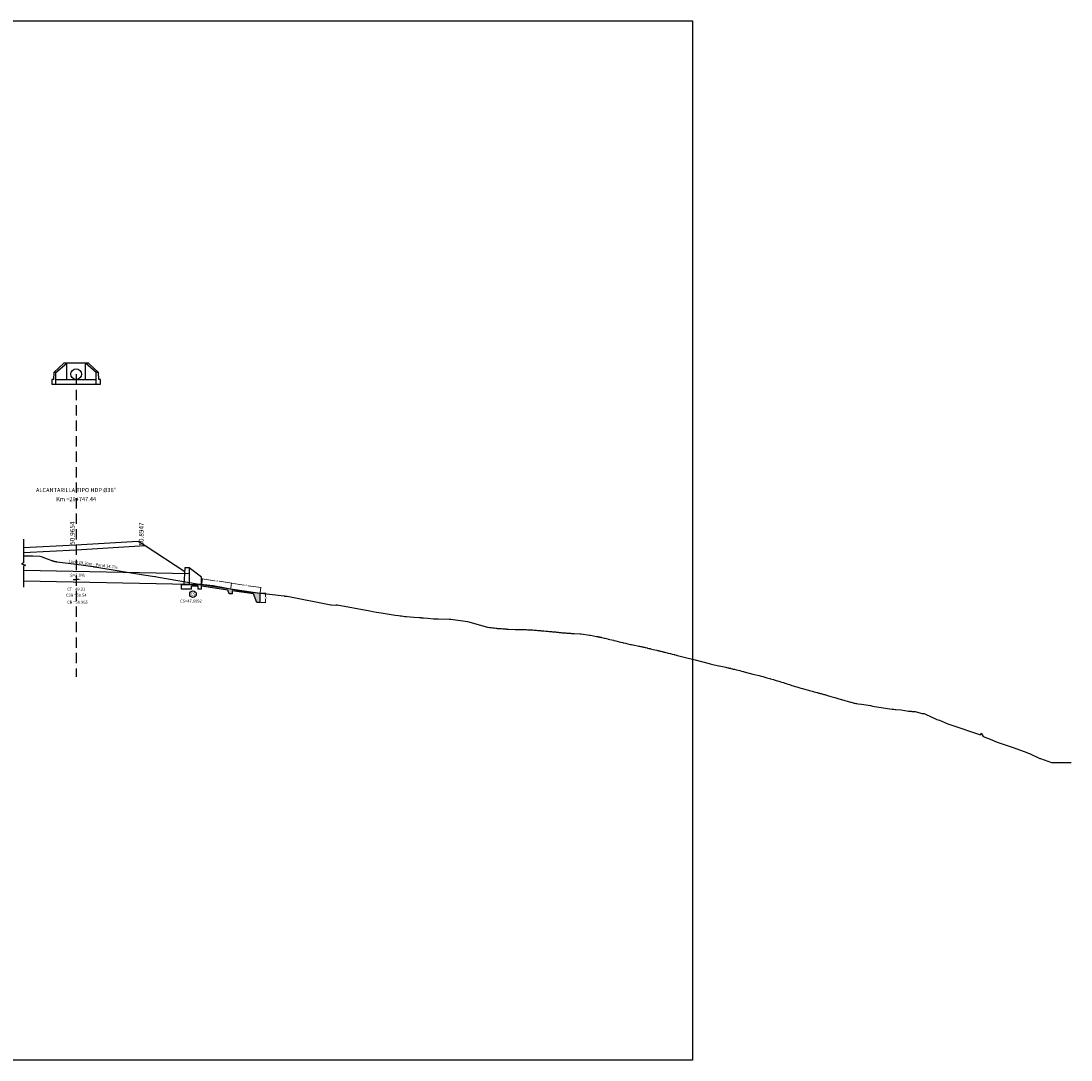
# Model space of a CAD drawing. Units: millimetres. Extents: x -10961 to 395, y 37 to 1095.
# Drawn here: x -10525 to -10436, y 1006 to 1094 of the extents above; entities that cross this region are included whole.
import ezdxf
from ezdxf.enums import TextEntityAlignment as Align

# ---------------------------------------------------------------- set-up
doc = ezdxf.new("R2010")
doc.units = ezdxf.units.MM
doc.linetypes.add('HIDDEN', pattern=[0.375, 0.25, -0.125])
doc.layers.get('0').update_dxf_attribs({"linetype": 'CONTINUOUS'})
doc.layers.get('Defpoints').update_dxf_attribs({"linetype": 'CONTINUOUS'})
for name, color, linetype in [('1-HDP', 192, 'CONTINUOUS'), ('ASFALTADO', 46, 'CONTINUOUS'), ('CL_ELEVATIONS', 7, 'CONTINUOUS'), ('CL_ORIG_ELEV', 7, 'CONTINUOUS'), ('DELGADO', 8, 'CONTINUOUS'), ('DES_SUBRASANTE', 7, 'CONTINUOUS'), ('DESIGNEARTHWORK', 7, 'CONTINUOUS'), ('EMBOQUILLADO', 252, 'CONTINUOUS'), ('ESTACA', 7, 'CONTINUOUS'), ('ESTRUCTURA NUEVA', 3, 'CONTINUOUS'), ('L-TEXTURA', 30, 'CONTINUOUS'), ('ORIG_SURFACE', 7, 'CONTINUOUS'), ('TEXT', 2, 'CONTINUOUS'), ('TEXTURA', 252, 'CONTINUOUS')]:
    doc.layers.add(name, color=color, linetype=linetype)
doc.layers.add('Casco', color=7, linetype='CONTINUOUS', lineweight=15)
doc.layers.add('cotas', color=8, linetype='CONTINUOUS', lineweight=0)
doc.styles.add('ARIALN', font='ARIAL.TTF')
doc.styles.add('CL_ELEVATIONS', font='SIMPLEX')
doc.styles.add('COTAS', font='txt.shx', dxfattribs={"height": 0.4})
doc.styles.add('DESIGN_EARTHWORK', font='simplex.shx')
doc.styles.add('L140_1-100', font='romans.shx', dxfattribs={"height": 0.4})
doc.styles.get("Standard").update_dxf_attribs({"font": 'romans.shx'})
doc.dimstyles.new('1-50', dxfattribs={"dimscale": 0.5, "dimtxt": 0.2, "dimasz": 0.1, "dimexe": 0.05, "dimexo": 0.08, "dimgap": 0.05, "dimtad": 1, "dimtih": 1, "dimtoh": 1, "dimzin": 1, "dimdsep": 46, "dimtxsty": 'Standard', "dimblk": 'ARCHTICK', "dimcen": 2.5, "dimdle": 0.05, "dimclrd": 256, "dimclre": 256, "dimclrt": 7, "dimadec": 0, "dimazin": 0, "dimtfac": 1, "dimtmove": 0, "dimatfit": 3, "dimldrblk": 'ARCHTICK', "dimfxl": 0, "dimtolj": 1, "dimtzin": 4, "dimlwd": 9, "dimlwe": 9, "dimarcsym": 0})

# ---------------------------------------------------------------- blocks, each defined once
blk = doc.blocks.new('CAB 36 D')
at = {"layer": 'ESTRUCTURA NUEVA', "ltscale": 25}
for p, q in [((0, 0), (-0.065, -0.908)), ((0.385, -0.008), (0.385, -0.908))]:
    blk.add_line(p, q, dxfattribs=at)
at = {"layer": 'ESTRUCTURA NUEVA'}
for p, q in [((0.035, 0.492), (0, 0)), ((0.385, 0.492), (0.035, 0.492)), ((1.446, -0.306, 0.046), (0.385, 0.492)), ((0.385, 0.492), (0.385, -0.008)), ((1.446, -0.906, 0.046), (1.446, -0.306, 0.046)), ((-0.265, -0.909, -0.028), (1.446, -0.906, 0.046)), ((-0.265, -1.308), (-0.265, -0.909)), ((0.585, -1.308), (-0.265, -1.308)), ((1.146, -1.056, 0.046), (0.585, -1.058)), ((0.585, -1.308), (0.585, -1.058)), ((1.146, -1.306, 0.046), (1.146, -1.056, 0.046)), ((1.446, -1.306, 0.046), (1.146, -1.306, 0.046)), ((1.446, -1.306, 0.046), (1.446, -0.906, 0.046))]:
    blk.add_line(p, q, dxfattribs=at)
blk = doc.blocks.new('*U15')
at = {"linetype": 'Continuous'}
for p, q in [((0.668, 0.053), (0.238, 0.046)), ((0.238, 0.046), (0.373, 0.053)), ((0.668, 0.067), (0.373, 0.053)), ((0.668, 0.053), (0.668, 0.067))]:
    blk.add_line(p, q, dxfattribs=at)
at = {"linetype": 'Continuous', "extrusion": (0, 0, -1)}
blk.add_solid([(-0.373, 0.053), (-0.668, 0.053), (-0.238, 0.046)], dxfattribs=at)
at = {"linetype": 'Continuous'}
blk.add_solid([(0.668, 0.067), (0.373, 0.053), (0.668, 0.053)], dxfattribs=at)
blk = doc.blocks.new('A$C452A2D96')
blk.add_solid([(0.281, 0), (0, 0.041), (0.279, 0.093)])
at = {"linetype": 'Continuous'}
blk.add_blockref('*U15', (0, 0), dxfattribs=at)
blk = doc.blocks.new('_ArchTick')
at = {"color": 0, "const_width": 0.15}
blk.add_lwpolyline([(-0.5, -0.5), (0.5, 0.5)], dxfattribs=at)
blk = doc.blocks.new('*D31')
at = {"layer": 'cotas', "lineweight": 9}
for p, q in [((-10509.741, 1046.066), (-10509.672, 1046.523)), ((-10509.7, 1046.502), (-10508.617, 1046.339)), ((-10507.179, 1046.123), (-10508.262, 1046.286)), ((-10507.268, 1045.693), (-10507.2, 1046.151))]:
    blk.add_line(p, q, dxfattribs=at)
at = {"layer": 'Defpoints', "color": 0}
for p in [(-10509.747, 1046.026), (-10507.203, 1046.126), (-10507.274, 1045.654)]:
    blk.add_point(p, dxfattribs=at)
at = {"layer": 'cotas', "lineweight": 9, "xscale": 0.05, "yscale": 0.05, "zscale": 0.05}
for p, rotation in [((-10509.675, 1046.499), 171.4361002959733), ((-10507.203, 1046.126), 351.4361002959733)]:
    blk.add_blockref('_ArchTick', p, dxfattribs=dict(at, rotation=rotation))
at = {"layer": 'cotas', "color": 7, "insert": (-10508.439, 1046.313), "char_height": 0.1, "attachment_point": 5}
blk.add_mtext('\\A1;2.50', dxfattribs=at)
blk = doc.blocks.new('*D32')
at = {"layer": 'cotas', "lineweight": 9}
for p, q in [((-10507.268, 1045.693), (-10507.2, 1046.151)), ((-10507.228, 1046.13), (-10506.145, 1045.967)), ((-10504.706, 1045.75), (-10505.79, 1045.914)), ((-10504.796, 1045.321), (-10504.727, 1045.779))]:
    blk.add_line(p, q, dxfattribs=at)
at = {"layer": 'Defpoints', "color": 0}
for p in [(-10504.731, 1045.754), (-10507.274, 1045.654), (-10504.802, 1045.281)]:
    blk.add_point(p, dxfattribs=at)
at = {"layer": 'cotas', "lineweight": 9, "xscale": 0.05, "yscale": 0.05, "zscale": 0.05}
for p, rotation in [((-10507.203, 1046.126), 171.4361002959806), ((-10504.731, 1045.754), 351.4361002959806)]:
    blk.add_blockref('_ArchTick', p, dxfattribs=dict(at, rotation=rotation))
at = {"layer": 'cotas', "color": 7, "insert": (-10505.967, 1045.94), "char_height": 0.1, "attachment_point": 5}
blk.add_mtext('\\A1;2.50', dxfattribs=at)
blk = doc.blocks.new('*D33')
at = {"layer": 'cotas', "lineweight": 9}
for p, q in [((-10504.762, 1045.281), (-10504.293, 1045.281)), ((-10504.318, 1045.306), (-10504.318, 1044.956)), ((-10504.762, 1044.481), (-10504.293, 1044.481)), ((-10504.318, 1044.456), (-10504.318, 1044.806))]:
    blk.add_line(p, q, dxfattribs=at)
at = {"layer": 'Defpoints', "color": 0}
for p in [(-10504.802, 1045.281), (-10504.802, 1044.481), (-10504.318, 1044.481)]:
    blk.add_point(p, dxfattribs=at)
at = {"layer": 'cotas', "lineweight": 9, "xscale": 0.05, "yscale": 0.05, "zscale": 0.05}
for p, rotation in [((-10504.318, 1045.281), 90), ((-10504.318, 1044.481), 270)]:
    blk.add_blockref('_ArchTick', p, dxfattribs=dict(at, rotation=rotation))
at = {"layer": 'cotas', "color": 7, "insert": (-10504.318, 1044.881), "char_height": 0.1, "attachment_point": 5}
blk.add_mtext('\\A1;0.80', dxfattribs=at)

msp = doc.modelspace()

# ---------------------------------------------------------------- hatches: boundary and pattern name
at = {"layer": 'EMBOQUILLADO'}
h = msp.add_hatch(dxfattribs=at)
h.set_pattern_fill('AGGREGAT', color=252, scale=0.5, style=0, pattern_type=2)
h.set_pattern_definition([(0, (-16442.0136, 1078.3616), (0.5, 0.5), [0.05, -0.075, 0.025, -0.075, 0.025, -0.25]), (0, (-16441.7636, 1078.4116), (0.5, 0.5), [0.025, -0.475]), (0, (-16441.9136, 1078.4366), (0.5, 0.5), [0.025, -0.05, 0.025, -0.4]), (0, (-16441.6636, 1078.4616), (0.5, 0.5), [0.05, -0.45]), (0, (-16441.6136, 1078.4866), (0.5, 0.5), [0.025, -0.475]), (0, (-16441.7636, 1078.5366), (0.5, 0.5), [0.05, -0.45]), (0, (-16442.0136, 1078.5616), (0.5, 0.5), [0.025, -0.05, 0.025, -0.125, 0.075, -0.2]), (0, (-16441.6636, 1078.6116), (0.5, 0.5), [0.05, -0.45]), (0, (-16441.9636, 1078.6366), (0.5, 0.5), [0.05, -0.025, 0.025, -0.2, 0.025, -0.175]), (0, (-16441.9886, 1078.6616), (0.5, 0.5), [0.025, -0.475]), (0, (-16441.8136, 1078.6866), (0.5, 0.5), [0.025, -0.025, 0.025, -0.425]), (0, (-16441.8886, 1078.7116), (0.5, 0.5), [0.025, -0.475]), (0, (-16441.5636, 1078.7366), (0.5, 0.5), [0.025, -0.475]), (0, (-16441.7886, 1078.7616), (0.5, 0.5), [0.025, -0.2, 0.025, -0.25]), (0, (-16441.7886, 1078.7866), (0.5, 0.5), [0.05, -0.45]), (0, (-16441.6886, 1078.8116), (0.5, 0.5), [0.05, -0.45]), (0, (-16441.9886, 1078.8366), (0.5, 0.5), [0.025, -0.3, 0.05, -0.125]), (90, (-16442.0136, 1078.5866), (-0.5, 0.5), [0.1, -0.1, 0.05, -0.25]), (90, (-16441.9886, 1078.5866), (-0.5, 0.5), [0.025, -0.175, 0.05, -0.25]), (90, (-16441.9636, 1078.4616), (-0.5, 0.5), [0.075, -0.425]), (90, (-16441.9386, 1078.4616), (-0.5, 0.5), [0.05, -0.45]), (90, (-16441.9136, 1078.3866), (-0.5, 0.5), [0.025, -0.3, 0.025, -0.025, 0.05, -0.075]), (90, (-16441.8636, 1078.3866), (-0.5, 0.5), [0.025, -0.175, 0.025, -0.275]), (90, (-16441.8386, 1078.5866), (-0.5, 0.5), [0.05, -0.075, 0.025, -0.025, 0.05, -0.275]), (90, (-16441.8136, 1078.4866), (-0.5, 0.5), [0.05, -0.275, 0.025, -0.15]), (90, (-16441.7886, 1078.3866), (-0.5, 0.5), [0.025, -0.025, 0.05, -0.4]), (90, (-16441.7386, 1078.7116), (-0.5, 0.5), [0.025, -0.475]), (90, (-16441.7136, 1078.7116), (-0.5, 0.5), [0.05, -0.05, 0.025, -0.025, 0.05, -0.3]), (90, (-16441.6886, 1078.4866), (-0.5, 0.5), [0.025, -0.025, 0.025, -0.05, 0.025, -0.35]), (90, (-16441.6136, 1078.6616), (-0.5, 0.5), [0.1, -0.4]), (90, (-16441.5886, 1078.6116), (-0.5, 0.5), [0.1, -0.075, 0.05, -0.275]), (90, (-16441.5636, 1078.4116), (-0.5, 0.5), [0.025, -0.075, 0.05, -0.35]), (90, (-16441.5386, 1078.4616), (-0.5, 0.5), [0.075, -0.425]), (45, (-16441.8136, 1078.3616), (3e-17, 0.5), [0.035355, -0.67175178]), (45, (-16441.5386, 1078.3866), (3e-17, 0.5), [0.035355, -0.60104178, 0.035355, -0.035355]), (45, (-16441.8636, 1078.4116), (3e-17, 0.5), [0.035355, -0.28284, 0.035355, -0.35355678]), (45, (-16441.7386, 1078.4116), (3e-17, 0.5), [0.035355, -0.56568678, 0.035355, -0.07071]), (45, (-16441.7136, 1078.4116), (3e-17, 0.5), [0.07071, -0.28284, 0.07071, -0.28284678]), (45, (-16441.8386, 1078.4616), (3e-17, 0.5), [0.03535, -0.3182, 0.03535, -0.03535, 0.03535, -0.247506781]), (45, (-16441.5886, 1078.4866), (3e-17, 0.5), [0.035355, -0.035355, 0.035355, -0.60104178]), (45, (-16441.9386, 1078.5116), (3e-17, 0.5), [0.035355, -0.42426, 0.035355, -0.21213678]), (45, (-16441.5386, 1078.5616), (3e-17, 0.5), [0.03535, -0.03535, 0.03535, -0.14142, 0.03535, -0.424286781]), (45, (-16441.8386, 1078.6366), (3e-17, 0.5), [0.035355, -0.67175178]), (45, (-16441.9636, 1078.6616), (3e-17, 0.5), [0.0707105, -0.63639628]), (45, (-16442.0136, 1078.7116), (3e-17, 0.5), [0.035355, -0.035355, 0.035355, -0.60104178]), (45, (-16441.7386, 1078.7866), (3e-17, 0.5), [0.035355, -0.67175178]), (45, (-16441.5886, 1078.8366), (3e-17, 0.5), [0.035355, -0.67175178]), (135, (-16441.7886, 1078.4116), (3e-17, 0.5), [0.035355, -0.67175178]), (135, (-16441.7636, 1078.4116), (3e-17, 0.5), [0.035355, -0.67175178]), (135, (-16441.9136, 1078.4366), (3e-17, 0.5), [0.035355, -0.14142, 0.07071, -0.45962178]), (135, (-16442.0136, 1078.4366), (3e-17, 0.5), [0.035355, -0.67175178]), (135, (-16441.6886, 1078.5116), (3e-17, 0.5), [0.035355, -0.2828427, 0.035355, -0.35355408]), (135, (-16441.6636, 1078.5116), (3e-17, 0.5), [0.03535, -0.21215, 0.03535, -0.2121, 0.03535, -0.176806781]), (135, (-16441.9636, 1078.5366), (3e-17, 0.5), [0.035355, -0.67175178]), (135, (-16441.5636, 1078.5616), (3e-17, 0.5), [0.0707, -0.176775, 0.03535, -0.03535, 0.03535, -0.353581781]), (135, (-16441.8886, 1078.6366), (3e-17, 0.5), [0.035355, -0.67175178]), (135, (-16441.6886, 1078.6366), (3e-17, 0.5), [0.0707105, -0.63639628]), (135, (-16441.6636, 1078.6366), (3e-17, 0.5), [0.035355, -0.67175178]), (135, (-16441.8136, 1078.6866), (3e-17, 0.5), [0.035355, -0.67175178]), (135, (-16441.9636, 1078.7616), (3e-17, 0.5), [0.035355, -0.67175178]), (135, (-16441.5636, 1078.7616), (3e-17, 0.5), [0.035355, -0.67175178]), (26.565051, (-16441.9636, 1078.3616), (0.5, 2e-10), [0.0559, -1.06213399]), (26.565051, (-16442.0136, 1078.4116), (0.5, 2e-10), [0.0559, -1.06213399]), (26.565051, (-16442.0136, 1078.4366), (0.5, 2e-10), [0.0559, -1.06213399]), (26.565051, (-16441.8886, 1078.4366), (0.5, 2e-10), [0.0559, -1.06213399]), (26.565051, (-16441.9136, 1078.5366), (0.5, 2e-10), [0.0559, -1.06213399]), (26.565051, (-16441.9136, 1078.5616), (0.5, 2e-10), [0.0559, -1.06213399]), (26.565051, (-16441.8136, 1078.6616), (0.5, 2e-10), [0.0559, -1.06213399]), (26.565051, (-16441.7886, 1078.6866), (0.5, 2e-10), [0.0559, -1.06213399]), (26.565051, (-16441.9886, 1078.7366), (0.5, 2e-10), [0.0559, -1.06213399]), (26.565051, (-16441.8386, 1078.7366), (0.5, 2e-10), [0.0559, -1.06213399]), (63.434949, (-16441.5886, 1078.3616), (3e-11, 0.5), [0.0559, -1.06213399]), (63.434949, (-16441.7136, 1078.4366), (3e-11, 0.5), [0.0559, -1.06213399]), (63.434949, (-16441.7886, 1078.4866), (3e-11, 0.5), [0.0559, -1.06213399]), (63.434949, (-16441.7136, 1078.5616), (3e-11, 0.5), [0.0559, -1.06213399]), (63.434949, (-16441.6886, 1078.5616), (3e-11, 0.5), [0.0559, -1.06213399]), (63.434949, (-16441.8636, 1078.6366), (3e-11, 0.5), [0.0559, -1.06213399]), (63.434949, (-16441.9136, 1078.6616), (3e-11, 0.5), [0.0559, -1.06213399]), (63.434949, (-16441.7136, 1078.7616), (3e-11, 0.5), [0.0559, -1.06213399]), (63.434949, (-16441.9136, 1078.8116), (3e-11, 0.5), [0.0559, -1.06213399]), (116.565051, (-16441.9886, 1078.6616), (-2e-10, 0.5), [0.0559, -1.06213399]), (116.565051, (-16441.6886, 1078.6616), (-2e-10, 0.5), [0.0559, -1.06213399]), (116.565051, (-16442.0136, 1078.6866), (-2e-10, 0.5), [0.0559, -1.06213399]), (116.565051, (-16441.6136, 1078.7616), (-2e-10, 0.5), [0.0559, -1.06213399]), (116.565051, (-16441.9386, 1078.7866), (-2e-10, 0.5), [0.0559, -1.06213399]), (116.565051, (-16441.8386, 1078.8116), (-2e-10, 0.5), [0.0559, -1.06213399]), (153.434949, (-16441.8136, 1078.3616), (-0.5, 2e-10), [0.0559, -1.06213399]), (153.434949, (-16441.9136, 1078.4116), (-0.5, 2e-10), [0.0559, -1.06213399]), (153.434949, (-16441.5636, 1078.4366), (-0.5, 2e-10), [0.0559, -1.06213399]), (153.434949, (-16441.6136, 1078.4866), (-0.5, 2e-10), [0.0559, -1.06213399]), (153.434949, (-16441.8136, 1078.5366), (-0.5, 2e-10), [0.0559, -1.06213399]), (153.434949, (-16441.9386, 1078.5616), (-0.5, 2e-10), [0.0559, -1.06213399]), (153.434949, (-16441.7886, 1078.5616), (-0.5, 2e-10), [0.0559, -1.06213399]), (153.434949, (-16441.8636, 1078.6116), (-0.5, 2e-10), [0.0559, -1.06213399]), (153.434949, (-16441.8636, 1078.7366), (-0.5, 2e-10), [0.0559, -1.06213399]), (153.434949, (-16442.0136, 1078.8366), (-0.5, 2e-10), [0.0559, -1.06213399]), (153.434949, (-16441.7136, 1078.8366), (-0.5, 2e-10), [0.0559, -1.06213399]), (153.434949, (-16441.6636, 1078.8366), (-0.5, 2e-10), [0.0559, -1.06213399])])
h.paths.add_polyline_path([(-10507.839, 1045.739), (-10509.747, 1046.026), (-10509.747, 1045.874), (-10507.524, 1045.54), (-10507.399, 1045.233), (-10507.149, 1045.233), (-10507.149, 1045.483), (-10505.337, 1045.21), (-10505.052, 1044.481), (-10504.802, 1044.481), (-10504.802, 1045.281), (-10506.237, 1045.45), (-10506.526, 1045.487), (-10506.526, 1045.487), (-10506.527, 1045.487), (-10506.527, 1045.487), (-10506.532, 1045.487), (-10506.538, 1045.488), (-10506.539, 1045.488), (-10506.54, 1045.488), (-10506.541, 1045.488), (-10506.542, 1045.489), (-10506.543, 1045.489), (-10506.544, 1045.489), (-10506.546, 1045.489), (-10506.547, 1045.489), (-10506.55, 1045.49), (-10506.555, 1045.491), (-10506.562, 1045.492), (-10506.572, 1045.494), (-10506.59, 1045.498)])
h.paths.add_polyline_path([(-10506.59, 1045.498), (-10506.572, 1045.494), (-10506.562, 1045.492), (-10506.555, 1045.491), (-10506.55, 1045.49), (-10506.547, 1045.489), (-10506.546, 1045.489), (-10506.544, 1045.489), (-10506.543, 1045.489), (-10506.542, 1045.489), (-10506.541, 1045.488), (-10506.54, 1045.488), (-10506.539, 1045.488), (-10506.538, 1045.488), (-10506.532, 1045.487), (-10506.527, 1045.487), (-10506.527, 1045.487), (-10506.526, 1045.487), (-10506.526, 1045.487), (-10506.237, 1045.45), (-10504.802, 1045.281), (-10507.839, 1045.739)], flags=17)

# ---------------------------------------------------------------- linework, layer by layer
at = {"linetype": 'HIDDEN', "ltscale": 3.5}
msp.add_lwpolyline([(-10520.38, 1063.843), (-10520.38, 1038.196)], dxfattribs=at)
at = {"layer": '1-HDP'}
for p, q in [((-10510.807, 1046.925, -0.046), (-10524.841, 1047.205, -0.046)), ((-10510.807, 1046.025, -0.046), (-10524.841, 1046.305, -0.046))]:
    msp.add_line(p, q, dxfattribs=at)
at = {"layer": 'ASFALTADO'}
for points in [[(-10524.841, 1049.156), (-10520.404, 1049.379), (-10515.133, 1049.7)], [(-10515.133, 1049.7), (-10514.535, 1049.31)]]:
    msp.add_lwpolyline(points, dxfattribs=at)
at = {"layer": 'DELGADO'}
msp.add_circle((-10510.478, 1045.201), 0.28, dxfattribs=at)
at = {"layer": 'DES_SUBRASANTE', "color": 162, "linetype": 'Continuous'}
msp.add_lwpolyline([(-10524.841, 1048.731), (-10520.38, 1048.955), (-10514.535, 1049.31), (-10511.179, 1047.124)], dxfattribs=at)
at = {"layer": 'EMBOQUILLADO', "color": 6}
msp.add_lwpolyline([(-10597.086, 1093.789), (-10468.128, 1093.789), (-10468.128, 1005.702), (-10597.086, 1005.702)], close=True, dxfattribs=at)
at = {"layer": 'EMBOQUILLADO', "linetype": 'Continuous'}
msp.add_lwpolyline([(-10524.841, 1049.848), (-10524.841, 1047.843), (-10525.021, 1047.777), (-10524.66, 1047.646), (-10524.841, 1047.58), (-10524.841, 1045.782)], dxfattribs=at)
at = {"layer": 'L-TEXTURA'}
msp.add_lwpolyline([(-10507.399, 1045.233), (-10507.524, 1045.54), (-10509.747, 1045.874), (-10509.747, 1046.026), (-10504.802, 1045.281), (-10504.802, 1044.481), (-10505.052, 1044.481), (-10505.337, 1045.21), (-10507.149, 1045.483), (-10507.149, 1045.233)], close=True, dxfattribs=at)
at = {"layer": 'ORIG_SURFACE', "color": 16}
msp.add_lwpolyline([(-10524.841, 1048.451), (-10524.058, 1048.432), (-10523.452, 1048.418), (-10523.269, 1048.351), (-10522.935, 1048.229), (-10522.745, 1048.16), (-10522.622, 1048.115), (-10522.536, 1048.084), (-10522.471, 1048.06), (-10522.42, 1048.042), (-10522.378, 1048.028), (-10522.342, 1048.017), (-10522.308, 1048.005), (-10522.278, 1047.996), (-10522.228, 1047.983), (-10522.206, 1047.977), (-10522.084, 1047.953), (-10522.035, 1047.948), (-10522.026, 1047.947), (-10522.017, 1047.946), (-10522.009, 1047.945), (-10522.001, 1047.944), (-10521.993, 1047.943), (-10521.986, 1047.943), (-10520.38, 1047.725), (-10518.952, 1047.532), (-10518.937, 1047.531), (-10518.923, 1047.529), (-10518.911, 1047.527), (-10518.892, 1047.525), (-10518.874, 1047.523), (-10518.858, 1047.521), (-10518.842, 1047.519), (-10518.778, 1047.51), (-10518.736, 1047.506), (-10518.721, 1047.505), (-10518.707, 1047.504), (-10518.694, 1047.503), (-10518.681, 1047.501), (-10518.659, 1047.5), (-10518.657, 1047.499), (-10518.656, 1047.499), (-10518.655, 1047.499), (-10518.653, 1047.499), (-10518.652, 1047.499), (-10518.65, 1047.499), (-10518.649, 1047.499), (-10518.641, 1047.498), (-10514.67, 1046.837), (-10513.705, 1046.707), (-10513.701, 1046.707), (-10513.698, 1046.707), (-10513.694, 1046.706), (-10513.693, 1046.706), (-10513.691, 1046.706), (-10513.688, 1046.705), (-10513.685, 1046.705), (-10513.683, 1046.705), (-10513.681, 1046.704), (-10513.678, 1046.704), (-10513.676, 1046.703), (-10513.674, 1046.703), (-10513.661, 1046.701), (-10513.661, 1046.701), (-10513.661, 1046.701), (-10513.661, 1046.701), (-10513.661, 1046.701), (-10513.66, 1046.701), (-10513.66, 1046.701), (-10513.66, 1046.701), (-10513.66, 1046.701), (-10513.66, 1046.701), (-10513.403, 1046.642), (-10513.401, 1046.641), (-10513.398, 1046.641), (-10513.397, 1046.641), (-10513.393, 1046.64), (-10510.133, 1046.069), (-10510.133, 1046.069), (-10510.132, 1046.069), (-10510.132, 1046.068), (-10508.768, 1045.918), (-10506.59, 1045.498), (-10506.572, 1045.494), (-10506.562, 1045.492), (-10506.555, 1045.491), (-10506.55, 1045.49), (-10506.547, 1045.489), (-10506.546, 1045.489), (-10506.544, 1045.489), (-10506.543, 1045.489), (-10506.542, 1045.489), (-10506.541, 1045.488), (-10506.54, 1045.488), (-10506.539, 1045.488), (-10506.538, 1045.488), (-10506.532, 1045.487), (-10506.527, 1045.487), (-10506.527, 1045.487), (-10506.526, 1045.487), (-10506.526, 1045.487), (-10506.237, 1045.45), (-10502.745, 1045.04), (-10502.732, 1045.039), (-10502.719, 1045.037), (-10502.707, 1045.036), (-10502.696, 1045.034), (-10502.662, 1045.03), (-10502.619, 1045.026), (-10502.611, 1045.025), (-10502.602, 1045.024), (-10502.594, 1045.023), (-10502.586, 1045.023), (-10502.583, 1045.022), (-10502.577, 1045.022), (-10502.571, 1045.021), (-10502.565, 1045.021), (-10502.56, 1045.02), (-10502.554, 1045.02), (-10502.549, 1045.019), (-10502.544, 1045.019), (-10502.539, 1045.019), (-10502.508, 1045.016), (-10502.508, 1045.016), (-10502.507, 1045.016), (-10498.791, 1044.289), (-10498.748, 1044.284), (-10498.376, 1044.274), (-10498.37, 1044.275), (-10498.364, 1044.275), (-10498.357, 1044.276), (-10498.351, 1044.276), (-10498.345, 1044.276), (-10498.338, 1044.276), (-10498.329, 1044.277), (-10498.317, 1044.277), (-10498.306, 1044.278), (-10498.294, 1044.278), (-10498.283, 1044.279), (-10498.282, 1044.279), (-10498.27, 1044.279), (-10495.484, 1043.771), (-10495.241, 1043.73), (-10494.932, 1043.679), (-10494.534, 1043.613), (-10493.353, 1043.418), (-10493.066, 1043.381), (-10492.926, 1043.363), (-10492.791, 1043.346), (-10492.66, 1043.331), (-10492.534, 1043.316), (-10492.48, 1043.309), (-10492.386, 1043.299), (-10491.763, 1043.244), (-10491.275, 1043.212), (-10491.256, 1043.211), (-10491.238, 1043.209), (-10491.22, 1043.208), (-10491.203, 1043.207), (-10491.185, 1043.205), (-10491.168, 1043.204), (-10491.151, 1043.202), (-10491.135, 1043.201), (-10491.092, 1043.197), (-10491.056, 1043.193), (-10491.019, 1043.189), (-10490.983, 1043.186), (-10490.947, 1043.182), (-10490.58, 1043.147), (-10490.104, 1043.114), (-10490.003, 1043.108), (-10489.904, 1043.103), (-10489.806, 1043.098), (-10489.709, 1043.093), (-10488.749, 1043.072), (-10488.679, 1043.072), (-10488.61, 1043.072), (-10487.22, 1042.884), (-10485.522, 1042.402), (-10485.449, 1042.401), (-10485.35, 1042.376), (-10485.278, 1042.375), (-10485.205, 1042.374), (-10485.102, 1042.348), (-10485.03, 1042.346), (-10484.957, 1042.343), (-10484.815, 1042.309), (-10484.744, 1042.306), (-10484.704, 1042.297), (-10484.498, 1042.287), (-10484.458, 1042.278), (-10484.339, 1042.272), (-10484.22, 1042.265), (-10484.18, 1042.257), (-10484.063, 1042.25), (-10483.947, 1042.243), (-10483.906, 1042.236), (-10483.794, 1042.228), (-10483.783, 1042.226), (-10483.725, 1042.223), (-10483.166, 1042.213), (-10483.132, 1042.207), (-10483.077, 1042.209), (-10482.979, 1042.213), (-10482.946, 1042.208), (-10482.842, 1042.212), (-10482.808, 1042.208), (-10482.703, 1042.211), (-10482.669, 1042.207), (-10482.564, 1042.21), (-10482.33, 1042.186), (-10482.227, 1042.187), (-10482.129, 1042.177), (-10481.943, 1042.18), (-10481.845, 1042.169), (-10481.806, 1042.169), (-10481.707, 1042.158), (-10481.669, 1042.158), (-10481.568, 1042.146), (-10481.53, 1042.146), (-10481.492, 1042.146), (-10481.39, 1042.133), (-10481.352, 1042.133), (-10481.249, 1042.12), (-10481.211, 1042.12), (-10481.174, 1042.12), (-10481.069, 1042.106), (-10481.032, 1042.106), (-10480.925, 1042.092), (-10480.734, 1042.088), (-10480.581, 1042.068), (-10480.474, 1042.054), (-10480.391, 1042.052), (-10480.283, 1042.037), (-10480.2, 1042.034), (-10480.091, 1042.019), (-10480.01, 1042.015), (-10479.899, 1042), (-10479.844, 1041.993), (-10479.764, 1041.988), (-10479.678, 1041.977), (-10479.599, 1041.971), (-10479.512, 1041.96), (-10479.435, 1041.955), (-10479.347, 1041.944), (-10479.271, 1041.939), (-10479.182, 1041.929), (-10479.108, 1041.924), (-10479.018, 1041.915), (-10478.959, 1041.91), (-10478.886, 1041.905), (-10478.795, 1041.897), (-10478.723, 1041.892), (-10478.632, 1041.885), (-10478.561, 1041.881), (-10478.49, 1041.877), (-10478.398, 1041.871), (-10478.359, 1041.869), (-10478.308, 1041.866), (-10478.258, 1041.864), (-10478.209, 1041.862), (-10478.159, 1041.86), (-10477.663, 1041.832), (-10477.614, 1041.83), (-10477.566, 1041.828), (-10476.879, 1041.73), (-10476.835, 1041.728), (-10476.792, 1041.726), (-10476.28, 1041.611), (-10476.252, 1041.61), (-10476.208, 1041.607), (-10476.17, 1041.598), (-10476.132, 1041.589), (-10476.093, 1041.58), (-10476.054, 1041.571), (-10476.015, 1041.561), (-10475.975, 1041.551), (-10475.935, 1041.542), (-10475.894, 1041.538), (-10475.854, 1041.528), (-10475.708, 1041.491), (-10475.59, 1041.462), (-10475.554, 1041.458), (-10475.433, 1041.427), (-10475.31, 1041.396), (-10475.277, 1041.391), (-10475.151, 1041.36), (-10475.135, 1041.357), (-10474.84, 1041.282), (-10474.821, 1041.279), (-10474.643, 1041.234), (-10474.628, 1041.231), (-10474.444, 1041.185), (-10474.43, 1041.182), (-10474.241, 1041.135), (-10474.23, 1041.132), (-10474.035, 1041.085), (-10474.027, 1041.083), (-10473.826, 1041.035), (-10473.82, 1041.033), (-10473.814, 1041.032), (-10473.61, 1040.984), (-10473.607, 1040.983), (-10473.397, 1040.936), (-10473.391, 1040.935), (-10473.314, 1040.918), (-10473.184, 1040.894), (-10473.174, 1040.891), (-10473.173, 1040.891), (-10472.678, 1040.797), (-10472.618, 1040.785), (-10472.545, 1040.761), (-10472.48, 1040.747), (-10472.414, 1040.733), (-10472.35, 1040.72), (-10472.286, 1040.706), (-10472.223, 1040.692), (-10472.16, 1040.678), (-10472.098, 1040.664), (-10471.989, 1040.639), (-10471.961, 1040.63), (-10471.846, 1040.603), (-10471.734, 1040.577), (-10471.7, 1040.566), (-10471.589, 1040.54), (-10471.48, 1040.514), (-10471.16, 1040.44), (-10471.116, 1040.425), (-10471.051, 1040.41), (-10470.988, 1040.395), (-10470.938, 1040.38), (-10470.875, 1040.365), (-10470.812, 1040.351), (-10470.751, 1040.336), (-10470.69, 1040.322), (-10470.631, 1040.309), (-10470.572, 1040.29), (-10470.512, 1040.276), (-10470.483, 1040.268), (-10470.216, 1040.205), (-10470.185, 1040.196), (-10470.043, 1040.163), (-10470.01, 1040.153), (-10469.873, 1040.12), (-10469.839, 1040.111), (-10469.706, 1040.078), (-10469.67, 1040.069), (-10469.633, 1040.06), (-10469.504, 1040.027), (-10469.466, 1040.017), (-10469.427, 1040.008), (-10469.302, 1039.975), (-10469.189, 1039.947), (-10469.068, 1039.915), (-10468.963, 1039.889), (-10468.846, 1039.858), (-10468.734, 1039.83), (-10468.621, 1039.8), (-10468.503, 1039.77), (-10468.378, 1039.74), (-10468.014, 1039.65), (-10467.905, 1039.624), (-10466.737, 1039.309), (-10466.63, 1039.284), (-10466.52, 1039.259), (-10466.406, 1039.234), (-10466.289, 1039.208), (-10466.168, 1039.182), (-10466.043, 1039.155), (-10465.914, 1039.128), (-10465.908, 1039.126), (-10465.901, 1039.124), (-10465.894, 1039.123), (-10465.888, 1039.121), (-10465.878, 1039.118), (-10465.876, 1039.118), (-10465.874, 1039.118), (-10465.873, 1039.117), (-10465.871, 1039.117), (-10465.869, 1039.116), (-10465.868, 1039.116), (-10465.317, 1039), (-10465.315, 1038.999), (-10465.314, 1038.999), (-10465.258, 1038.987), (-10465.144, 1038.961), (-10465.086, 1038.947), (-10465.036, 1038.935), (-10465.001, 1038.927), (-10464.967, 1038.919), (-10464.932, 1038.911), (-10464.896, 1038.902), (-10464.746, 1038.856), (-10464.712, 1038.848), (-10464.678, 1038.841), (-10464.644, 1038.833), (-10464.609, 1038.825), (-10464.411, 1038.78), (-10464.272, 1038.748), (-10464.128, 1038.713), (-10463.978, 1038.675), (-10463.823, 1038.634), (-10463.802, 1038.628), (-10463.783, 1038.622), (-10463.765, 1038.616), (-10463.021, 1038.418), (-10462.484, 1038.292), (-10462.324, 1038.253), (-10462.172, 1038.218), (-10461.825, 1038.112), (-10461.571, 1038.043), (-10461.518, 1038.024), (-10461.27, 1037.952), (-10461.204, 1037.93), (-10460.964, 1037.858), (-10460.822, 1037.814), (-10460.739, 1037.787), (-10460.586, 1037.739), (-10460.44, 1037.693), (-10460.302, 1037.649), (-10460.201, 1037.619), (-10460.066, 1037.575), (-10460.036, 1037.565), (-10459.923, 1037.529), (-10459.713, 1037.464), (-10459.614, 1037.434), (-10459.518, 1037.405), (-10459.426, 1037.378), (-10459.303, 1037.343), (-10459.213, 1037.317), (-10459.127, 1037.291), (-10459.04, 1037.265), (-10458.948, 1037.24), (-10458.826, 1037.204), (-10458.736, 1037.18), (-10458.62, 1037.146), (-10458.526, 1037.121), (-10458.416, 1037.089), (-10458.318, 1037.063), (-10458.215, 1037.033), (-10458.113, 1037.006), (-10458.007, 1036.977), (-10457.819, 1036.924), (-10457.711, 1036.894), (-10457.598, 1036.862), (-10457.554, 1036.85), (-10457.436, 1036.816), (-10457.354, 1036.793), (-10457.314, 1036.783), (-10457.275, 1036.773), (-10457.237, 1036.763), (-10457.007, 1036.696), (-10456.971, 1036.687), (-10456.937, 1036.678), (-10456.685, 1036.604), (-10456.411, 1036.525), (-10456.072, 1036.437), (-10455.812, 1036.36), (-10455.531, 1036.276), (-10455.527, 1036.275), (-10455.524, 1036.274), (-10455.52, 1036.273), (-10455.517, 1036.272), (-10455.514, 1036.271), (-10455.512, 1036.271), (-10455.51, 1036.27), (-10455.498, 1036.267), (-10454.735, 1036.04), (-10454.69, 1036.028), (-10454.616, 1036.006), (-10454.609, 1036.004), (-10454.535, 1035.984), (-10454.53, 1035.983), (-10454.525, 1035.981), (-10454.52, 1035.98), (-10454.518, 1035.98), (-10454.515, 1035.979), (-10454.445, 1035.961), (-10454.443, 1035.961), (-10454.372, 1035.944), (-10454.371, 1035.944), (-10454.37, 1035.943), (-10454.3, 1035.928), (-10454.253, 1035.918), (-10454.249, 1035.918), (-10454.238, 1035.918), (-10454.228, 1035.918), (-10454.208, 1035.918), (-10454.103, 1035.898), (-10453.807, 1035.861), (-10453.609, 1035.835), (-10453.419, 1035.81), (-10453.238, 1035.785), (-10453.066, 1035.76), (-10452.869, 1035.711), (-10451.603, 1035.503), (-10451.211, 1035.451), (-10451.144, 1035.444), (-10451.082, 1035.438), (-10450.958, 1035.427), (-10450.897, 1035.422), (-10450.457, 1035.392), (-10449.82, 1035.283), (-10449.766, 1035.278), (-10449.712, 1035.274), (-10449.658, 1035.269), (-10449.605, 1035.264), (-10449.553, 1035.259), (-10449.501, 1035.254), (-10449.449, 1035.249), (-10449.397, 1035.245), (-10449.346, 1035.241), (-10449.27, 1035.234), (-10449.195, 1035.227), (-10448.686, 1035.09), (-10448.609, 1035.08), (-10448.534, 1035.07), (-10448.444, 1035.058), (-10447.435, 1034.575), (-10447.318, 1034.551), (-10447.206, 1034.524), (-10446.434, 1034.175), (-10446.33, 1034.144), (-10446.23, 1034.112), (-10443.742, 1033.281), (-10443.666, 1033.418), (-10443.517, 1033.135), (-10442.766, 1032.849), (-10442.712, 1032.815), (-10442.309, 1032.638), (-10441.043, 1032.233), (-10440.963, 1032.201), (-10439.791, 1031.764), (-10439.702, 1031.727), (-10439.583, 1031.677), (-10438.708, 1031.277), (-10438.633, 1031.25), (-10437.723, 1030.918), (-10437.215, 1030.918), (-10437.213, 1030.918), (-10437.21, 1030.918), (-10437.208, 1030.918), (-10437.205, 1030.918), (-10437.204, 1030.918), (-10437.202, 1030.918), (-10437.201, 1030.918), (-10437.199, 1030.918), (-10437.197, 1030.918), (-10437.196, 1030.918), (-10437.194, 1030.918), (-10437.192, 1030.918), (-10437.191, 1030.918), (-10437.054, 1030.918), (-10436.978, 1030.918), (-10436.836, 1030.918), (-10436.702, 1030.918), (-10436.591, 1030.918), (-10436.547, 1030.918), (-10436.4, 1030.918), (-10436.375, 1030.918), (-10436.058, 1030.918)], dxfattribs=at)
at = {"layer": 'TEXTURA'}
for points in [[(-10521.428, 1064.793), (-10522.267, 1063.993), (-10522.302, 1063.393), (-10522.444, 1063.393), (-10522.444, 1062.993), (-10522.09, 1062.993), (-10518.316, 1062.993), (-10518.316, 1063.393), (-10518.458, 1063.393), (-10518.493, 1063.993), (-10519.333, 1064.793), (-10521.428, 1064.793)], [(-10522.09, 1062.993), (-10522.09, 1063.993), (-10521.18, 1064.793)], [(-10521.18, 1063.393), (-10521.18, 1064.793)], [(-10518.67, 1062.993), (-10518.67, 1063.993), (-10519.58, 1064.793)], [(-10519.58, 1063.393), (-10519.58, 1064.793)], [(-10522.09, 1063.993), (-10522.267, 1063.993)], [(-10518.493, 1063.993), (-10518.67, 1063.993)], [(-10522.09, 1063.393), (-10518.67, 1063.393)]]:
    msp.add_lwpolyline(points, dxfattribs=at)
msp.add_circle((-10520.38, 1063.843), 0.45, dxfattribs=at)

# ---------------------------------------------------------------- block references
at = {"rotation": 180}
msp.add_blockref('A$C452A2D96', (-10519.952, 1046.503), dxfattribs=at)
at = {"layer": 'Casco'}
msp.add_blockref('CAB 36 D', (-10511.192, 1046.932, -0.046), dxfattribs=at)

# ---------------------------------------------------------------- texts
at = {"style": 'COTAS'}
for s, p in [('50.9654', (-10520.38, 1049.381)), ('50.8947', (-10514.535, 1049.31))]:
    msp.add_text(s, height=0.4, rotation=90, dxfattribs=at).set_placement(p, align=Align.BOTTOM_LEFT)
at = {"layer": 'CL_ELEVATIONS', "color": 7, "style": 'CL_ELEVATIONS'}
for s, p in [('CSR =50.54', (-10520.38, 1044.903)), ('CR =50.965', (-10520.27, 1044.31))]:
    msp.add_text(s, height=0.25, dxfattribs=at).set_placement(p, align=Align.BOTTOM_CENTER)
at = {"layer": 'CL_ORIG_ELEV', "color": 7, "style": 'CL_ELEVATIONS'}
msp.add_text('CT =49.31', height=0.25, dxfattribs=at).set_placement((-10520.38, 1045.415), align=Align.BOTTOM_CENTER)
at = {"layer": 'DESIGNEARTHWORK', "color": 7, "style": 'DESIGN_EARTHWORK'}
msp.add_text('Long 19.30m - Pend 14.7%', height=0.25, rotation=352.36737, dxfattribs=at).set_placement((-10518.961, 1047.61), align=Align.CENTER)
msp.add_text('CS=47.6092', height=0.25, dxfattribs=at).set_placement((-10511.573, 1044.487))
at = {"layer": 'ESTACA', "style": 'L140_1-100'}
msp.add_text('ALCANTARILLA TIPO HDP %%C36"', height=0.35, dxfattribs=at).set_placement((-10520.38, 1053.845), align=Align.CENTER)
msp.add_text('Km =29+747.44', height=0.35, dxfattribs=at).set_placement((-10520.38, 1052.97), align=Align.BOTTOM_CENTER)
at = {"layer": 'TEXT', "color": 7, "style": 'ARIALN'}
msp.add_text('S=2.0%%%', height=0.27, rotation=1.14576, dxfattribs=at).set_placement((-10520.893, 1046.655))
msp.add_text('CS', height=0.25, dxfattribs=at).set_placement((-10510.478, 1045.201), align=Align.MIDDLE_CENTER)

# ---------------------------------------------------------------- dimensions: what is measured, and where the dimension line sits
at = {"layer": 'cotas'}
for p1, p2, picture, middle in [((-10509.747, 1046.026), (-10507.274, 1045.654), '*D31', (-10508.439, 1046.313)), ((-10507.274, 1045.654), (-10504.802, 1045.281), '*D32', (-10505.967, 1045.94))]:
    dim = msp.add_aligned_dim(p1=p1, p2=p2, distance=0.478, dimstyle='1-50', dxfattribs=at)
    dim.commit()
    dim.dimension.update_dxf_attribs({"geometry": picture, "text_midpoint": middle})
dim = msp.add_linear_dim(base=(-10504.318, 1044.481), p1=(-10504.802, 1045.281), p2=(-10504.802, 1044.481), angle=90, dimstyle='1-50', dxfattribs=at)
dim.commit()
dim.dimension.update_dxf_attribs({"geometry": '*D33', "text_midpoint": (-10504.318, 1044.881), "dimtype": 160})

doc.saveas('drawing.dxf')
